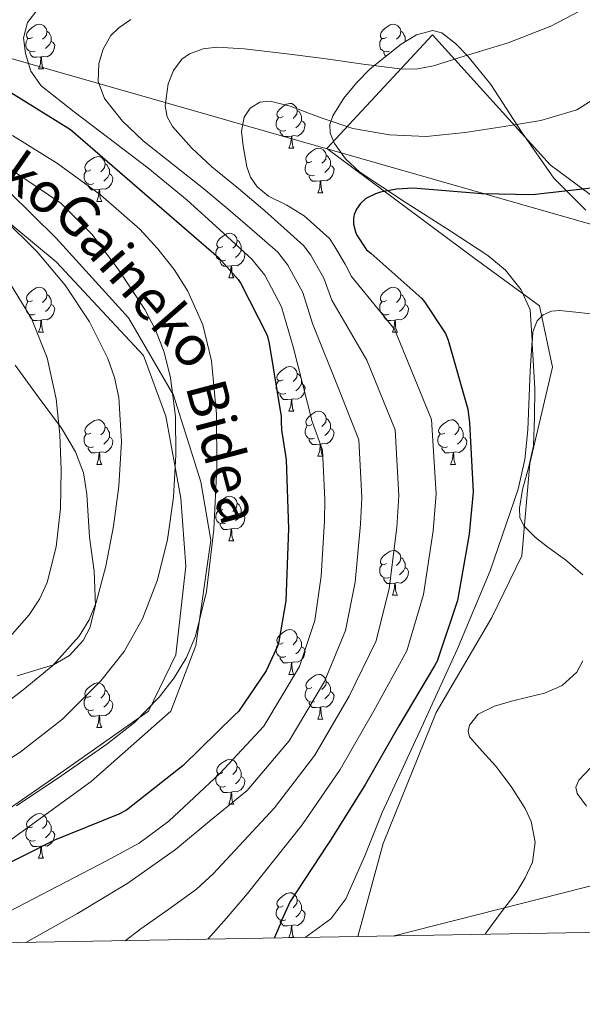
# Model space of a CAD drawing. Extents: x 619199 to 623707, y 791757 to 794806.
# Drawn here: x 621048 to 621174, y 792169 to 792390 of the extents above; entities that cross this region are included whole.
import ezdxf
from ezdxf.enums import TextEntityAlignment as Align

# ---------------------------------------------------------------- set-up
doc = ezdxf.new("R2010")
doc.units = 0
doc.header["$MEASUREMENT"] = 0
doc.linetypes.add('DGN Style 3', pattern=[58.114686, 41.51049, -16.604196])
for name, color, linetype in [('Nivel 20', 7, 'Continuous'), ('Nivel 21', 7, 'Continuous'), ('Nivel 33', 7, 'Continuous'), ('Nivel 35', 7, 'Continuous'), ('Nivel 36', 7, 'Continuous'), ('Nivel 4', 7, 'Continuous'), ('Nivel 44', 7, 'Continuous'), ('Nivel 5', 7, 'Continuous'), ('Nivel 61', 7, 'Continuous'), ('Nivel 63', 7, 'Continuous')]:
    doc.layers.add(name, color=color, linetype=linetype)
doc.styles.add('Style-ariali', font='ariali.shx', dxfattribs={"bigfont": 'arialibig.shx'})
doc.linetypes.add('5zonar', pattern='A,-5,[1,dgnlstyle.shx,S=0.08,R=0,X=0,Y=0],-5', length=10)

msp = doc.modelspace()

# ---------------------------------------------------------------- linework, layer by layer
at = {"layer": 'Nivel 20', "color": 7, "linetype": 'Continuous', "lineweight": 0, "ltscale": 0.5}
for points in [[(621123.887, 792184.06, 124.281), (621129.535, 792204.908, 125.446), (621141.439, 792234.284, 124.23), (621153.919, 792255.596, 122.886), (621160.639, 792269.42, 121.862), (621162.431, 792290.092, 120.902), (621167.487, 792311.724, 121.094), (621164.607, 792325.484, 121.286), (621149.887, 792336.236, 123.398), (621116.927, 792360.748, 129.286), (621140.607, 792386.22, 133.638), (621166.975, 792357.1, 129.862), (621186.943, 792342.252, 125.126)], [(621178.815, 792196.076, 116.614), (621132.035, 792184.206, 122.981)]]:
    msp.add_polyline3d(points, dxfattribs=at)
at = {"layer": 'Nivel 21', "color": 7, "linetype": 'Continuous', "lineweight": 0}
msp.add_polyline3d([(621007.001, 792424.599, 172.289), (620993.567, 792412.525, 172.443), (620991.329, 792397.303, 167.077), (620991.888, 792388.904, 164.831), (621000.843, 792374.732, 163.327), (621015.394, 792363.709, 163.945), (621037.22, 792351.112, 164.727), (621056.248, 792335.365, 164.223), (621075.836, 792314.369, 161.855), (621080.872, 792300.722, 160.847), (621084.23, 792282.35, 159.1), (621085.35, 792267.128, 157.591), (621083.111, 792247.182, 155.907), (621076.955, 792234.584, 154.835), (621054.569, 792218.837, 155.303), (621033.302, 792204.14, 154.907), (621026.027, 792200.466, 155.325), (621018.192, 792186.294, 150.526), (621018.194, 792182.163, 148.538)], dxfattribs=at)
at = {"layer": 'Nivel 21', "color": 7, "linetype": 'DGN Style 3', "lineweight": 0}
msp.add_polyline3d([(621022.737, 792182.244, 148.048), (621028.266, 792194.692, 152.026), (621043.936, 792204.14, 151.889), (621064.083, 792218.837, 153.326), (621081.992, 792234.584, 153.612), (621087.588, 792249.282, 154.744), (621090.946, 792272.902, 155.178), (621088.708, 792286.024, 156.815), (621082.551, 792305.446, 159.914), (621072.478, 792322.767, 161.664), (621056.248, 792340.614, 162.739), (621045.615, 792351.112, 162.187), (621032.183, 792359.51, 161.99), (621014.834, 792368.958, 161.118), (621004.76, 792377.357, 161.299), (620996.925, 792387.855, 163.168), (620994.687, 792398.877, 166.36), (620997.485, 792410.425, 170.389), (621005.88, 792418.824, 171.518), (621012.062, 792424.095, 170.525)], dxfattribs=at)
at = {"layer": 'Nivel 33', "color": 7, "linetype": 'Continuous', "lineweight": 0, "ltscale": 0.5}
msp.add_polyline3d([(620738.476, 792310.828, 250.792), (620943.334, 792376.754, 186.513), (621035.141, 792384.079, 150.958), (621212.643, 792333.324, 117.39), (621321.381, 792303.183, 104.603), (621542.376, 792313.236, 86.173), (621722.837, 792325.331, 89.046)], dxfattribs=at)
at = {"layer": 'Nivel 35', "color": 92, "linetype": '5zonar', "lineweight": 0, "ltscale": 0.5}
for points in [[(621174.953, 792346.955, 131.641), (621167.807, 792354.092, 134.278), (621160.599, 792364.454, 137.543), (621153.663, 792375.084, 140.806), (621148.541, 792381.457, 143.26), (621145.744, 792384.29, 144.509), (621142.719, 792386.668, 145.542), (621140.657, 792387.221, 145.876), (621137.022, 792386.227, 145.951), (621133.567, 792384.172, 145.862), (621126.673, 792378.634, 145.922), (621123.618, 792375.531, 145.714), (621120.703, 792372.012, 145.03), (621118.257, 792368.095, 144.001), (621117.63, 792366.099, 143.461), (621117.695, 792364.204, 142.918), (621118.663, 792361.829, 142.199), (621121.121, 792358.431, 141.113), (621124.351, 792355.436, 140.038), (621134.467, 792348.686, 137.24), (621144.575, 792342.316, 135.174), (621153.014, 792336.765, 134.094), (621156.976, 792333.466, 133.691), (621160.511, 792329.068, 133.318), (621162.47, 792324.538, 132.981), (621162.99, 792317.72, 132.527), (621162.495, 792310.892, 132.294), (621161.987, 792297.633, 132.586), (621161.275, 792291.007, 132.951), (621159.807, 792284.396, 133.382), (621153.556, 792266.035, 134.894), (621146.175, 792248.428, 136.326), (621137.773, 792230.138, 137.277), (621129.343, 792211.884, 137.926), (621125.421, 792202.17, 137.888), (621121.215, 792192.492, 137.99), (621117.813, 792188.013, 138.365), (621112.062, 792183.847, 138.97)], [(621047.551, 792242.54, 174.086), (621055.626, 792244.959, 172.63), (621059.267, 792247.078, 171.906), (621062.335, 792250.412, 171.27), (621063.84, 792253.238, 170.991), (621065.069, 792258.283, 170.952), (621064.761, 792265.962, 171.566), (621063.743, 792273.58, 172.358), (621063.163, 792283.259, 173.241), (621062.369, 792288.049, 173.755), (621060.607, 792292.716, 174.342), (621057.425, 792298.017, 175.398), (621052.217, 792305.095, 177.483), (621047.103, 792312.172, 179.142)]]:
    msp.add_polyline3d(points, dxfattribs=at)
at = {"layer": 'Nivel 36', "color": 92, "linetype": 'Continuous', "lineweight": 0, "flags": 128}
for points in [[(621050.988, 792385.652), (621050.458, 792385.387), (621049.928, 792385.442), (621049.663, 792385.812), (621049.608, 792386.237), (621049.768, 792386.757), (621050.248, 792387.352), (621050.883, 792387.882), (621051.783, 792388.467), (621052.528, 792388.627), (621052.953, 792388.572), (621053.483, 792388.257), (621054.013, 792387.672), (621054.173, 792387.032), (621054.063, 792386.182), (621053.638, 792385.652), (621053.218, 792385.227)], [(621130.315, 792385.652), (621129.785, 792385.387), (621129.255, 792385.442), (621128.99, 792385.812), (621128.935, 792386.237), (621129.095, 792386.757), (621129.575, 792387.352), (621130.21, 792387.882), (621131.11, 792388.467), (621131.855, 792388.627), (621132.28, 792388.572), (621132.81, 792388.257), (621133.34, 792387.672), (621133.5, 792387.032), (621133.39, 792386.182), (621132.965, 792385.652), (621132.545, 792385.227)], [(621054.173, 792387.032), (621054.648, 792386.717), (621054.963, 792386.077), (621055.123, 792385.757), (621055.123, 792385.177), (621055.123, 792384.752), (621054.753, 792384.062), (621054.333, 792383.582), (621053.853, 792383.162)], [(621133.5, 792387.032), (621133.975, 792386.717), (621134.29, 792386.077), (621134.45, 792385.757), (621134.45, 792385.177), (621134.45, 792384.752), (621134.407, 792384.672)], [(621051.573, 792382.572), (621051.148, 792382.412), (621050.563, 792382.472), (621050.088, 792382.682), (621049.663, 792383.107), (621049.448, 792383.692), (621049.448, 792384.112), (621049.503, 792384.697), (621049.928, 792385.387)], [(621055.123, 792384.752), (621055.578, 792384.502), (621055.923, 792383.887), (621055.813, 792383.162), (621055.603, 792382.522), (621055.018, 792381.782), (621054.223, 792381.302), (621053.373, 792381.407), (621052.943, 792381.277)], [(621130.9, 792382.572), (621130.475, 792382.412), (621129.89, 792382.472), (621129.415, 792382.682), (621128.99, 792383.107), (621128.775, 792383.692), (621128.775, 792384.112), (621128.83, 792384.697), (621129.255, 792385.387)], [(621134.45, 792384.752), (621134.498, 792384.726)], [(621052.833, 792381.277), (621051.943, 792381.192), (621051.098, 792381.192), (621050.673, 792381.622), (621050.353, 792382.097), (621050.353, 792382.412)], [(621052.288, 792378.592), (621052.723, 792379.752), (621052.833, 792381.277), (621052.943, 792381.277), (621052.978, 792380.692), (621053.013, 792380.007), (621053.083, 792379.392), (621053.198, 792378.992), (621053.413, 792378.592)], [(621130.174, 792381.446), (621130, 792381.622), (621129.68, 792382.097), (621129.68, 792382.412)], [(621052.288, 792378.592), (621053.413, 792378.592)], [(621107.127, 792367.883), (621106.597, 792367.618), (621106.067, 792367.673), (621105.802, 792368.043), (621105.747, 792368.468), (621105.907, 792368.988), (621106.387, 792369.583), (621107.022, 792370.113), (621107.922, 792370.698), (621108.667, 792370.858), (621109.092, 792370.803), (621109.622, 792370.488), (621110.152, 792369.903), (621110.312, 792369.263), (621110.202, 792368.413), (621109.777, 792367.883), (621109.357, 792367.458)], [(621110.312, 792369.263), (621110.787, 792368.948), (621111.102, 792368.308), (621111.262, 792367.988), (621111.262, 792367.408), (621111.262, 792366.983), (621110.892, 792366.293), (621110.472, 792365.813), (621109.992, 792365.393)], [(621107.712, 792364.803), (621107.287, 792364.643), (621106.702, 792364.703), (621106.227, 792364.913), (621105.802, 792365.338), (621105.587, 792365.923), (621105.587, 792366.343), (621105.642, 792366.928), (621106.067, 792367.618)], [(621111.262, 792366.983), (621111.717, 792366.733), (621112.062, 792366.118), (621111.952, 792365.393), (621111.742, 792364.753), (621111.157, 792364.013), (621110.362, 792363.533), (621109.512, 792363.638), (621109.082, 792363.508)], [(621108.972, 792363.508), (621108.082, 792363.423), (621107.237, 792363.423), (621106.812, 792363.853), (621106.492, 792364.328), (621106.492, 792364.643)], [(621108.427, 792360.823), (621108.862, 792361.983), (621108.972, 792363.508), (621109.082, 792363.508), (621109.117, 792362.923), (621109.152, 792362.238), (621109.222, 792361.623), (621109.337, 792361.223), (621109.552, 792360.823)], [(621108.427, 792360.823), (621109.552, 792360.823)], [(621113.602, 792357.848), (621113.072, 792357.583), (621112.542, 792357.638), (621112.277, 792358.008), (621112.222, 792358.433), (621112.382, 792358.953), (621112.862, 792359.548), (621113.497, 792360.078), (621114.397, 792360.663), (621115.142, 792360.823), (621115.567, 792360.768), (621116.097, 792360.453), (621116.627, 792359.868), (621116.787, 792359.228), (621116.677, 792358.378), (621116.252, 792357.848), (621115.832, 792357.423)], [(621116.787, 792359.228), (621117.262, 792358.913), (621117.577, 792358.273), (621117.737, 792357.953), (621117.737, 792357.373), (621117.737, 792356.948), (621117.367, 792356.258), (621116.947, 792355.778), (621116.467, 792355.358)], [(621064.047, 792355.943), (621063.517, 792355.678), (621062.987, 792355.733), (621062.722, 792356.103), (621062.667, 792356.528), (621062.827, 792357.048), (621063.307, 792357.643), (621063.942, 792358.173), (621064.842, 792358.758), (621065.587, 792358.918), (621066.012, 792358.863), (621066.542, 792358.548), (621067.072, 792357.963), (621067.232, 792357.323), (621067.122, 792356.473), (621066.697, 792355.943), (621066.277, 792355.518)], [(621067.232, 792357.323), (621067.707, 792357.008), (621068.022, 792356.368), (621068.182, 792356.048), (621068.182, 792355.468), (621068.182, 792355.043), (621067.812, 792354.353), (621067.392, 792353.873), (621066.912, 792353.453)], [(621114.187, 792354.768), (621113.762, 792354.608), (621113.177, 792354.668), (621112.702, 792354.878), (621112.277, 792355.303), (621112.062, 792355.888), (621112.062, 792356.308), (621112.117, 792356.893), (621112.542, 792357.583)], [(621117.737, 792356.948), (621118.192, 792356.698), (621118.537, 792356.083), (621118.427, 792355.358), (621118.217, 792354.718), (621117.632, 792353.978), (621116.837, 792353.498), (621115.987, 792353.603), (621115.557, 792353.473)], [(621064.632, 792352.863), (621064.207, 792352.703), (621063.622, 792352.763), (621063.147, 792352.973), (621062.722, 792353.398), (621062.507, 792353.983), (621062.507, 792354.403), (621062.562, 792354.988), (621062.987, 792355.678)], [(621068.182, 792355.043), (621068.637, 792354.793), (621068.982, 792354.178), (621068.872, 792353.453), (621068.662, 792352.813), (621068.077, 792352.073), (621067.282, 792351.593), (621066.432, 792351.698), (621066.002, 792351.568)], [(621065.892, 792351.568), (621065.002, 792351.483), (621064.157, 792351.483), (621063.732, 792351.913), (621063.412, 792352.388), (621063.412, 792352.703)], [(621115.447, 792353.473), (621114.557, 792353.388), (621113.712, 792353.388), (621113.287, 792353.818), (621112.967, 792354.293), (621112.967, 792354.608)], [(621114.902, 792350.788), (621115.337, 792351.948), (621115.447, 792353.473), (621115.557, 792353.473), (621115.592, 792352.888), (621115.627, 792352.203), (621115.697, 792351.588), (621115.812, 792351.188), (621116.027, 792350.788)], [(621065.347, 792348.883), (621065.782, 792350.043), (621065.892, 792351.568), (621066.002, 792351.568), (621066.037, 792350.983), (621066.072, 792350.298), (621066.142, 792349.683), (621066.257, 792349.283), (621066.472, 792348.883)], [(621114.902, 792350.788), (621116.027, 792350.788)], [(621065.347, 792348.883), (621066.472, 792348.883)], [(621093.624, 792338.8), (621093.094, 792338.535), (621092.564, 792338.59), (621092.299, 792338.96), (621092.244, 792339.385), (621092.404, 792339.905), (621092.884, 792340.5), (621093.519, 792341.03), (621094.419, 792341.615), (621095.164, 792341.775), (621095.589, 792341.72), (621096.119, 792341.405), (621096.649, 792340.82), (621096.809, 792340.18), (621096.699, 792339.33), (621096.274, 792338.8), (621095.854, 792338.375)], [(621096.809, 792340.18), (621097.284, 792339.865), (621097.599, 792339.225), (621097.759, 792338.905), (621097.759, 792338.325), (621097.759, 792337.9), (621097.389, 792337.21), (621096.969, 792336.73), (621096.489, 792336.31)], [(621094.209, 792335.72), (621093.784, 792335.56), (621093.199, 792335.62), (621092.724, 792335.83), (621092.299, 792336.255), (621092.084, 792336.84), (621092.084, 792337.26), (621092.139, 792337.845), (621092.564, 792338.535)], [(621097.759, 792337.9), (621098.214, 792337.65), (621098.559, 792337.035), (621098.449, 792336.31), (621098.239, 792335.67), (621097.654, 792334.93), (621096.859, 792334.45), (621096.009, 792334.555), (621095.579, 792334.425)], [(621095.469, 792334.425), (621094.579, 792334.34), (621093.734, 792334.34), (621093.309, 792334.77), (621092.989, 792335.245), (621092.989, 792335.56)], [(621094.924, 792331.74), (621095.359, 792332.9), (621095.469, 792334.425), (621095.579, 792334.425), (621095.614, 792333.84), (621095.649, 792333.155), (621095.719, 792332.54), (621095.834, 792332.14), (621096.049, 792331.74)], [(621094.924, 792331.74), (621096.049, 792331.74)], [(621050.988, 792326.66), (621050.458, 792326.395), (621049.928, 792326.45), (621049.663, 792326.82), (621049.608, 792327.245), (621049.768, 792327.765), (621050.248, 792328.36), (621050.883, 792328.89), (621051.783, 792329.475), (621052.528, 792329.635), (621052.953, 792329.58), (621053.483, 792329.265), (621054.013, 792328.68), (621054.173, 792328.04), (621054.063, 792327.19), (621053.638, 792326.66), (621053.218, 792326.235)], [(621130.315, 792326.66), (621129.785, 792326.395), (621129.255, 792326.45), (621128.99, 792326.82), (621128.935, 792327.245), (621129.095, 792327.765), (621129.575, 792328.36), (621130.21, 792328.89), (621131.11, 792329.475), (621131.855, 792329.635), (621132.28, 792329.58), (621132.81, 792329.265), (621133.34, 792328.68), (621133.5, 792328.04), (621133.39, 792327.19), (621132.965, 792326.66), (621132.545, 792326.235)], [(621051.573, 792323.58), (621051.148, 792323.42), (621050.563, 792323.48), (621050.088, 792323.69), (621049.663, 792324.115), (621049.448, 792324.7), (621049.448, 792325.12), (621049.503, 792325.705), (621049.928, 792326.395)], [(621054.173, 792328.04), (621054.648, 792327.725), (621054.963, 792327.085), (621055.123, 792326.765), (621055.123, 792326.185), (621055.123, 792325.76), (621054.753, 792325.07), (621054.333, 792324.59), (621053.853, 792324.17)], [(621130.9, 792323.58), (621130.475, 792323.42), (621129.89, 792323.48), (621129.415, 792323.69), (621128.99, 792324.115), (621128.775, 792324.7), (621128.775, 792325.12), (621128.83, 792325.705), (621129.255, 792326.395)], [(621133.5, 792328.04), (621133.975, 792327.725), (621134.29, 792327.085), (621134.45, 792326.765), (621134.45, 792326.185), (621134.45, 792325.76), (621134.08, 792325.07), (621133.66, 792324.59), (621133.18, 792324.17)], [(621055.123, 792325.76), (621055.578, 792325.51), (621055.923, 792324.895), (621055.813, 792324.17), (621055.603, 792323.53), (621055.018, 792322.79), (621054.223, 792322.31), (621053.373, 792322.415), (621052.943, 792322.285)], [(621134.45, 792325.76), (621134.905, 792325.51), (621135.25, 792324.895), (621135.14, 792324.17), (621134.93, 792323.53), (621134.345, 792322.79), (621133.55, 792322.31), (621132.7, 792322.415), (621132.27, 792322.285)], [(621052.833, 792322.285), (621051.943, 792322.2), (621051.098, 792322.2), (621050.673, 792322.63), (621050.353, 792323.105), (621050.353, 792323.42)], [(621052.288, 792319.6), (621052.723, 792320.76), (621052.833, 792322.285), (621052.943, 792322.285), (621052.978, 792321.7), (621053.013, 792321.015), (621053.083, 792320.4), (621053.198, 792320), (621053.413, 792319.6)], [(621132.16, 792322.285), (621131.27, 792322.2), (621130.425, 792322.2), (621130, 792322.63), (621129.68, 792323.105), (621129.68, 792323.42)], [(621131.615, 792319.6), (621132.05, 792320.76), (621132.16, 792322.285), (621132.27, 792322.285), (621132.305, 792321.7), (621132.34, 792321.015), (621132.41, 792320.4), (621132.525, 792320), (621132.74, 792319.6)], [(621052.288, 792319.6), (621053.413, 792319.6)], [(621131.615, 792319.6), (621132.74, 792319.6)], [(621107.127, 792308.891), (621106.597, 792308.626), (621106.067, 792308.681), (621105.802, 792309.051), (621105.747, 792309.476), (621105.907, 792309.996), (621106.387, 792310.591), (621107.022, 792311.121), (621107.922, 792311.706), (621108.667, 792311.866), (621109.092, 792311.811), (621109.622, 792311.496), (621110.152, 792310.911), (621110.312, 792310.271), (621110.202, 792309.421), (621109.777, 792308.891), (621109.357, 792308.466)], [(621107.712, 792305.811), (621107.287, 792305.651), (621106.702, 792305.711), (621106.227, 792305.921), (621105.802, 792306.346), (621105.587, 792306.931), (621105.587, 792307.351), (621105.642, 792307.936), (621106.067, 792308.626)], [(621110.312, 792310.271), (621110.787, 792309.956), (621111.102, 792309.316), (621111.262, 792308.996), (621111.262, 792308.416), (621111.262, 792307.991), (621110.892, 792307.301), (621110.472, 792306.821), (621109.992, 792306.401)], [(621111.262, 792307.991), (621111.717, 792307.741), (621112.062, 792307.126), (621111.952, 792306.401), (621111.742, 792305.761), (621111.157, 792305.021), (621110.362, 792304.541), (621109.512, 792304.646), (621109.082, 792304.516)], [(621108.972, 792304.516), (621108.082, 792304.431), (621107.237, 792304.431), (621106.812, 792304.861), (621106.492, 792305.336), (621106.492, 792305.651)], [(621108.427, 792301.831), (621108.862, 792302.991), (621108.972, 792304.516), (621109.082, 792304.516), (621109.117, 792303.931), (621109.152, 792303.246), (621109.222, 792302.631), (621109.337, 792302.231), (621109.552, 792301.831)], [(621108.427, 792301.831), (621109.552, 792301.831)], [(621113.602, 792298.856), (621113.072, 792298.591), (621112.542, 792298.646), (621112.277, 792299.016), (621112.222, 792299.441), (621112.382, 792299.961), (621112.862, 792300.556), (621113.497, 792301.086), (621114.397, 792301.671), (621115.142, 792301.831), (621115.567, 792301.776), (621116.097, 792301.461), (621116.627, 792300.876), (621116.787, 792300.236), (621116.677, 792299.386), (621116.252, 792298.856), (621115.832, 792298.431)], [(621064.047, 792296.951), (621063.517, 792296.686), (621062.987, 792296.741), (621062.722, 792297.111), (621062.667, 792297.536), (621062.827, 792298.056), (621063.307, 792298.651), (621063.942, 792299.181), (621064.842, 792299.766), (621065.587, 792299.926), (621066.012, 792299.871), (621066.542, 792299.556), (621067.072, 792298.971), (621067.232, 792298.331), (621067.122, 792297.481), (621066.697, 792296.951), (621066.277, 792296.526)], [(621116.787, 792300.236), (621117.262, 792299.921), (621117.577, 792299.281), (621117.737, 792298.961), (621117.737, 792298.381), (621117.737, 792297.956), (621117.367, 792297.266), (621116.947, 792296.786), (621116.467, 792296.366)], [(621143.374, 792296.951), (621142.844, 792296.686), (621142.314, 792296.741), (621142.049, 792297.111), (621141.994, 792297.536), (621142.154, 792298.056), (621142.634, 792298.651), (621143.269, 792299.181), (621144.169, 792299.766), (621144.914, 792299.926), (621145.339, 792299.871), (621145.869, 792299.556), (621146.399, 792298.971), (621146.559, 792298.331), (621146.449, 792297.481), (621146.024, 792296.951), (621145.604, 792296.526)], [(621067.232, 792298.331), (621067.707, 792298.016), (621068.022, 792297.376), (621068.182, 792297.056), (621068.182, 792296.476), (621068.182, 792296.051), (621067.812, 792295.361), (621067.392, 792294.881), (621066.912, 792294.461)], [(621114.187, 792295.776), (621113.762, 792295.616), (621113.177, 792295.676), (621112.702, 792295.886), (621112.277, 792296.311), (621112.062, 792296.896), (621112.062, 792297.316), (621112.117, 792297.901), (621112.542, 792298.591)], [(621117.737, 792297.956), (621118.192, 792297.706), (621118.537, 792297.091), (621118.427, 792296.366), (621118.217, 792295.726), (621117.632, 792294.986), (621116.837, 792294.506), (621115.987, 792294.611), (621115.557, 792294.481)], [(621146.559, 792298.331), (621147.034, 792298.016), (621147.349, 792297.376), (621147.509, 792297.056), (621147.509, 792296.476), (621147.509, 792296.051), (621147.139, 792295.361), (621146.719, 792294.881), (621146.239, 792294.461)], [(621064.632, 792293.871), (621064.207, 792293.711), (621063.622, 792293.771), (621063.147, 792293.981), (621062.722, 792294.406), (621062.507, 792294.991), (621062.507, 792295.411), (621062.562, 792295.996), (621062.987, 792296.686)], [(621068.182, 792296.051), (621068.637, 792295.801), (621068.982, 792295.186), (621068.872, 792294.461), (621068.662, 792293.821), (621068.077, 792293.081), (621067.282, 792292.601), (621066.432, 792292.706), (621066.002, 792292.576)], [(621115.447, 792294.481), (621114.557, 792294.396), (621113.712, 792294.396), (621113.287, 792294.826), (621112.967, 792295.301), (621112.967, 792295.616)], [(621143.959, 792293.871), (621143.534, 792293.711), (621142.949, 792293.771), (621142.474, 792293.981), (621142.049, 792294.406), (621141.834, 792294.991), (621141.834, 792295.411), (621141.889, 792295.996), (621142.314, 792296.686)], [(621147.509, 792296.051), (621147.964, 792295.801), (621148.309, 792295.186), (621148.199, 792294.461), (621147.989, 792293.821), (621147.404, 792293.081), (621146.609, 792292.601), (621145.759, 792292.706), (621145.329, 792292.576)], [(621065.892, 792292.576), (621065.002, 792292.491), (621064.157, 792292.491), (621063.732, 792292.921), (621063.412, 792293.396), (621063.412, 792293.711)], [(621114.902, 792291.796), (621115.337, 792292.956), (621115.447, 792294.481), (621115.557, 792294.481), (621115.592, 792293.896), (621115.627, 792293.211), (621115.697, 792292.596), (621115.812, 792292.196), (621116.027, 792291.796)], [(621145.219, 792292.576), (621144.329, 792292.491), (621143.484, 792292.491), (621143.059, 792292.921), (621142.739, 792293.396), (621142.739, 792293.711)], [(621065.347, 792289.891), (621065.782, 792291.051), (621065.892, 792292.576), (621066.002, 792292.576), (621066.037, 792291.991), (621066.072, 792291.306), (621066.142, 792290.691), (621066.257, 792290.291), (621066.472, 792289.891)], [(621114.902, 792291.796), (621116.027, 792291.796)], [(621144.674, 792289.891), (621145.109, 792291.051), (621145.219, 792292.576), (621145.329, 792292.576), (621145.364, 792291.991), (621145.399, 792291.306), (621145.469, 792290.691), (621145.584, 792290.291), (621145.799, 792289.891)], [(621065.347, 792289.891), (621066.472, 792289.891)], [(621144.674, 792289.891), (621145.799, 792289.891)], [(621093.624, 792279.808), (621093.094, 792279.543), (621092.564, 792279.598), (621092.299, 792279.968), (621092.244, 792280.393), (621092.404, 792280.913), (621092.884, 792281.508), (621093.519, 792282.038), (621094.419, 792282.623), (621095.164, 792282.783), (621095.589, 792282.728), (621096.119, 792282.413), (621096.649, 792281.828), (621096.809, 792281.188), (621096.699, 792280.338), (621096.274, 792279.808), (621095.854, 792279.383)], [(621096.809, 792281.188), (621097.284, 792280.873), (621097.599, 792280.233), (621097.759, 792279.913), (621097.759, 792279.333), (621097.759, 792278.908), (621097.389, 792278.218), (621096.969, 792277.738), (621096.489, 792277.318)], [(621094.209, 792276.728), (621093.784, 792276.568), (621093.199, 792276.628), (621092.724, 792276.838), (621092.299, 792277.263), (621092.084, 792277.848), (621092.084, 792278.268), (621092.139, 792278.853), (621092.564, 792279.543)], [(621097.759, 792278.908), (621098.214, 792278.658), (621098.559, 792278.043), (621098.449, 792277.318), (621098.239, 792276.678), (621097.654, 792275.938), (621096.859, 792275.458), (621096.009, 792275.563), (621095.579, 792275.433)], [(621095.469, 792275.433), (621094.579, 792275.348), (621093.734, 792275.348), (621093.309, 792275.778), (621092.989, 792276.253), (621092.989, 792276.568)], [(621094.924, 792272.748), (621095.359, 792273.908), (621095.469, 792275.433), (621095.579, 792275.433), (621095.614, 792274.848), (621095.649, 792274.163), (621095.719, 792273.548), (621095.834, 792273.148), (621096.049, 792272.748)], [(621094.924, 792272.748), (621096.049, 792272.748)], [(621130.315, 792267.668), (621129.785, 792267.403), (621129.255, 792267.458), (621128.99, 792267.828), (621128.935, 792268.253), (621129.095, 792268.773), (621129.575, 792269.368), (621130.21, 792269.898), (621131.11, 792270.483), (621131.855, 792270.643), (621132.28, 792270.588), (621132.81, 792270.273), (621133.34, 792269.688), (621133.5, 792269.048), (621133.39, 792268.198), (621132.965, 792267.668), (621132.545, 792267.243)], [(621133.5, 792269.048), (621133.975, 792268.733), (621134.29, 792268.093), (621134.45, 792267.773), (621134.45, 792267.193), (621134.45, 792266.768), (621134.08, 792266.078), (621133.66, 792265.598), (621133.18, 792265.178)], [(621130.9, 792264.588), (621130.475, 792264.428), (621129.89, 792264.488), (621129.415, 792264.698), (621128.99, 792265.123), (621128.775, 792265.708), (621128.775, 792266.128), (621128.83, 792266.713), (621129.255, 792267.403)], [(621134.45, 792266.768), (621134.905, 792266.518), (621135.25, 792265.903), (621135.14, 792265.178), (621134.93, 792264.538), (621134.345, 792263.798), (621133.55, 792263.318), (621132.7, 792263.423), (621132.27, 792263.293)], [(621132.16, 792263.293), (621131.27, 792263.208), (621130.425, 792263.208), (621130, 792263.638), (621129.68, 792264.113), (621129.68, 792264.428)], [(621131.615, 792260.608), (621132.05, 792261.768), (621132.16, 792263.293), (621132.27, 792263.293), (621132.305, 792262.708), (621132.34, 792262.023), (621132.41, 792261.408), (621132.525, 792261.008), (621132.74, 792260.608)], [(621131.615, 792260.608), (621132.74, 792260.608)], [(621107.127, 792249.899), (621106.597, 792249.634), (621106.067, 792249.689), (621105.802, 792250.059), (621105.747, 792250.484), (621105.907, 792251.004), (621106.387, 792251.599), (621107.022, 792252.129), (621107.922, 792252.714), (621108.667, 792252.874), (621109.092, 792252.819), (621109.622, 792252.504), (621110.152, 792251.919), (621110.312, 792251.279), (621110.202, 792250.429), (621109.777, 792249.899), (621109.357, 792249.474)], [(621110.312, 792251.279), (621110.787, 792250.964), (621111.102, 792250.324), (621111.262, 792250.004), (621111.262, 792249.424), (621111.262, 792248.999), (621110.892, 792248.309), (621110.472, 792247.829), (621109.992, 792247.409)], [(621107.712, 792246.819), (621107.287, 792246.659), (621106.702, 792246.719), (621106.227, 792246.929), (621105.802, 792247.354), (621105.587, 792247.939), (621105.587, 792248.359), (621105.642, 792248.944), (621106.067, 792249.634)], [(621111.262, 792248.999), (621111.717, 792248.749), (621112.062, 792248.134), (621111.952, 792247.409), (621111.742, 792246.769), (621111.157, 792246.029), (621110.362, 792245.549), (621109.512, 792245.654), (621109.082, 792245.524)], [(621108.972, 792245.524), (621108.082, 792245.439), (621107.237, 792245.439), (621106.812, 792245.869), (621106.492, 792246.344), (621106.492, 792246.659)], [(621108.427, 792242.839), (621108.862, 792243.999), (621108.972, 792245.524), (621109.082, 792245.524), (621109.117, 792244.939), (621109.152, 792244.254), (621109.222, 792243.639), (621109.337, 792243.239), (621109.552, 792242.839)], [(621108.427, 792242.839), (621109.552, 792242.839)], [(621113.602, 792239.864), (621113.072, 792239.599), (621112.542, 792239.654), (621112.277, 792240.024), (621112.222, 792240.449), (621112.382, 792240.969), (621112.862, 792241.564), (621113.497, 792242.094), (621114.397, 792242.679), (621115.142, 792242.839), (621115.567, 792242.784), (621116.097, 792242.469), (621116.627, 792241.884), (621116.787, 792241.244), (621116.677, 792240.394), (621116.252, 792239.864), (621115.832, 792239.439)], [(621064.047, 792237.959), (621063.517, 792237.694), (621062.987, 792237.749), (621062.722, 792238.119), (621062.667, 792238.544), (621062.827, 792239.064), (621063.307, 792239.659), (621063.942, 792240.189), (621064.842, 792240.774), (621065.587, 792240.934), (621066.012, 792240.879), (621066.542, 792240.564), (621067.072, 792239.979), (621067.232, 792239.339), (621067.122, 792238.489), (621066.697, 792237.959), (621066.277, 792237.534)], [(621116.787, 792241.244), (621117.262, 792240.929), (621117.577, 792240.289), (621117.737, 792239.969), (621117.737, 792239.389), (621117.737, 792238.964), (621117.367, 792238.274), (621116.947, 792237.794), (621116.467, 792237.374)], [(621064.632, 792234.879), (621064.207, 792234.719), (621063.622, 792234.779), (621063.147, 792234.989), (621062.722, 792235.414), (621062.507, 792235.999), (621062.507, 792236.419), (621062.562, 792237.004), (621062.987, 792237.694)], [(621067.232, 792239.339), (621067.707, 792239.024), (621068.022, 792238.384), (621068.182, 792238.064), (621068.182, 792237.484), (621068.182, 792237.059), (621067.812, 792236.369), (621067.392, 792235.889), (621066.912, 792235.469)], [(621114.187, 792236.784), (621113.762, 792236.624), (621113.177, 792236.684), (621112.702, 792236.894), (621112.277, 792237.319), (621112.062, 792237.904), (621112.062, 792238.324), (621112.117, 792238.909), (621112.542, 792239.599)], [(621117.737, 792238.964), (621118.192, 792238.714), (621118.537, 792238.099), (621118.427, 792237.374), (621118.217, 792236.734), (621117.632, 792235.994), (621116.837, 792235.514), (621115.987, 792235.619), (621115.557, 792235.489)], [(621068.182, 792237.059), (621068.637, 792236.809), (621068.982, 792236.194), (621068.872, 792235.469), (621068.662, 792234.829), (621068.077, 792234.089), (621067.282, 792233.609), (621066.432, 792233.714), (621066.002, 792233.584)], [(621115.447, 792235.489), (621114.557, 792235.404), (621113.712, 792235.404), (621113.287, 792235.834), (621112.967, 792236.309), (621112.967, 792236.624)], [(621114.902, 792232.804), (621115.337, 792233.964), (621115.447, 792235.489), (621115.557, 792235.489), (621115.592, 792234.904), (621115.627, 792234.219), (621115.697, 792233.604), (621115.812, 792233.204), (621116.027, 792232.804)], [(621065.892, 792233.584), (621065.002, 792233.499), (621064.157, 792233.499), (621063.732, 792233.929), (621063.412, 792234.404), (621063.412, 792234.719)], [(621065.347, 792230.899), (621065.782, 792232.059), (621065.892, 792233.584), (621066.002, 792233.584), (621066.037, 792232.999), (621066.072, 792232.314), (621066.142, 792231.699), (621066.257, 792231.299), (621066.472, 792230.899)], [(621114.902, 792232.804), (621116.027, 792232.804)], [(621065.347, 792230.899), (621066.472, 792230.899)], [(621093.624, 792220.816), (621093.094, 792220.551), (621092.564, 792220.606), (621092.299, 792220.976), (621092.244, 792221.401), (621092.404, 792221.921), (621092.884, 792222.516), (621093.519, 792223.046), (621094.419, 792223.631), (621095.164, 792223.791), (621095.589, 792223.736), (621096.119, 792223.421), (621096.649, 792222.836), (621096.809, 792222.196), (621096.699, 792221.346), (621096.274, 792220.816), (621095.854, 792220.391)], [(621096.809, 792222.196), (621097.284, 792221.881), (621097.599, 792221.241), (621097.759, 792220.921), (621097.759, 792220.341), (621097.759, 792219.916), (621097.389, 792219.226), (621096.969, 792218.746), (621096.489, 792218.326)], [(621094.209, 792217.736), (621093.784, 792217.576), (621093.199, 792217.636), (621092.724, 792217.846), (621092.299, 792218.271), (621092.084, 792218.856), (621092.084, 792219.276), (621092.139, 792219.861), (621092.564, 792220.551)], [(621097.759, 792219.916), (621098.214, 792219.666), (621098.559, 792219.051), (621098.449, 792218.326), (621098.239, 792217.686), (621097.654, 792216.946), (621096.859, 792216.466), (621096.009, 792216.571), (621095.579, 792216.441)], [(621095.469, 792216.441), (621094.579, 792216.356), (621093.734, 792216.356), (621093.309, 792216.786), (621092.989, 792217.261), (621092.989, 792217.576)], [(621094.924, 792213.756), (621095.359, 792214.916), (621095.469, 792216.441), (621095.579, 792216.441), (621095.614, 792215.856), (621095.649, 792215.171), (621095.719, 792214.556), (621095.834, 792214.156), (621096.049, 792213.756)], [(621094.924, 792213.756), (621096.049, 792213.756)], [(621050.988, 792208.676), (621050.458, 792208.411), (621049.928, 792208.466), (621049.663, 792208.836), (621049.608, 792209.261), (621049.768, 792209.781), (621050.248, 792210.376), (621050.883, 792210.906), (621051.783, 792211.491), (621052.528, 792211.651), (621052.953, 792211.596), (621053.483, 792211.281), (621054.013, 792210.696), (621054.173, 792210.056), (621054.063, 792209.206), (621053.638, 792208.676), (621053.218, 792208.251)], [(621054.173, 792210.056), (621054.648, 792209.741), (621054.963, 792209.101), (621055.123, 792208.781), (621055.123, 792208.201), (621055.123, 792207.776), (621054.753, 792207.086), (621054.333, 792206.606), (621053.853, 792206.186)], [(621051.573, 792205.596), (621051.148, 792205.436), (621050.563, 792205.496), (621050.088, 792205.706), (621049.663, 792206.131), (621049.448, 792206.716), (621049.448, 792207.136), (621049.503, 792207.721), (621049.928, 792208.411)], [(621055.123, 792207.776), (621055.578, 792207.526), (621055.923, 792206.911), (621055.813, 792206.186), (621055.603, 792205.546), (621055.018, 792204.806), (621054.223, 792204.326), (621053.373, 792204.431), (621052.943, 792204.301)], [(621052.833, 792204.301), (621051.943, 792204.216), (621051.098, 792204.216), (621050.673, 792204.646), (621050.353, 792205.121), (621050.353, 792205.436)], [(621052.288, 792201.616), (621052.723, 792202.776), (621052.833, 792204.301), (621052.943, 792204.301), (621052.978, 792203.716), (621053.013, 792203.031), (621053.083, 792202.416), (621053.198, 792202.016), (621053.413, 792201.616)], [(621052.288, 792201.616), (621053.413, 792201.616)], [(621107.127, 792190.907), (621106.597, 792190.642), (621106.067, 792190.697), (621105.802, 792191.067), (621105.747, 792191.492), (621105.907, 792192.012), (621106.387, 792192.607), (621107.022, 792193.137), (621107.922, 792193.722), (621108.667, 792193.882), (621109.092, 792193.827), (621109.622, 792193.512), (621110.152, 792192.927), (621110.312, 792192.287), (621110.202, 792191.437), (621109.777, 792190.907), (621109.357, 792190.482)], [(621110.312, 792192.287), (621110.787, 792191.972), (621111.102, 792191.332), (621111.262, 792191.012), (621111.262, 792190.432), (621111.262, 792190.007), (621110.892, 792189.317), (621110.472, 792188.837), (621109.992, 792188.417)], [(621107.712, 792187.827), (621107.287, 792187.667), (621106.702, 792187.727), (621106.227, 792187.937), (621105.802, 792188.362), (621105.587, 792188.947), (621105.587, 792189.367), (621105.642, 792189.952), (621106.067, 792190.642)], [(621111.262, 792190.007), (621111.717, 792189.757), (621112.062, 792189.142), (621111.952, 792188.417), (621111.742, 792187.777), (621111.157, 792187.037), (621110.362, 792186.557), (621109.512, 792186.662), (621109.082, 792186.532)], [(621108.972, 792186.532), (621108.082, 792186.447), (621107.237, 792186.447), (621106.812, 792186.877), (621106.492, 792187.352), (621106.492, 792187.667)], [(621108.427, 792183.847), (621108.862, 792185.007), (621108.972, 792186.532), (621109.082, 792186.532), (621109.117, 792185.947), (621109.152, 792185.262), (621109.222, 792184.647), (621109.337, 792184.247), (621109.552, 792183.847)], [(621108.427, 792183.847), (621109.552, 792183.847)]]:
    msp.add_lwpolyline(points, dxfattribs=at)
at = {"layer": 'Nivel 4', "color": 25, "linetype": 'Continuous', "lineweight": 30, "flags": 128}
for points, elevation in [([(621046.245, 792373.232), (621059.461, 792364.976), (621092.613, 792336.336), (621097.061, 792331.376), (621097.669, 792330.48), (621103.557, 792318.896), (621104.037, 792317.04), (621106.725, 792300.624), (621106.725, 792299.44), (621106.757, 792297.68)], 150), ([(621178.168, 792352.096), (621163, 792350.368), (621151.704, 792350.56), (621136.248, 792351.872), (621132.536, 792351.648), (621128.952, 792350.976), (621127.832, 792350.592), (621125.656, 792349.504), (621124.472, 792348.448), (621123.544, 792347.136), (621123.064, 792345.952), (621122.872, 792345.024), (621122.872, 792343.776), (621123.32, 792342.08), (621123.64, 792341.344), (621125.848, 792338.048), (621126.776, 792337.28), (621138.2, 792327.136), (621138.84, 792326.4), (621143.544, 792319.296), (621144.12, 792317.792), (621148.504, 792302.304), (621148.92, 792299.264), (621149.72, 792283.776), (621148.856, 792274.304), (621146.2, 792259.392), (621141.688, 792245.824), (621141.048, 792244.736), (621133.048, 792231.328), (621125.592, 792218.24), (621117.528, 792205.28), (621117.016, 792204.576), (621108.728, 792191.936), (621106.744, 792187.616), (621106.488, 792186.784), (621105.107, 792183.723)], 125), ([(621106.757, 792297.68), (621107.781, 792290.928), (621108.357, 792275.536), (621107.749, 792259.312), (621106.181, 792250.192), (621105.861, 792249.136), (621103.301, 792243.632), (621097.157, 792234.48), (621096.261, 792233.712), (621084.709, 792222.416), (621072.037, 792212.4), (621070.277, 792211.504), (621055.909, 792205.648), (621042.181, 792198.768), (621016.709, 792184.496), (621013.063, 792182.071)], 150)]:
    msp.add_lwpolyline(points, dxfattribs=dict(at, elevation=elevation))
at = {"layer": 'Nivel 5', "color": 25, "linetype": 'Continuous', "lineweight": 0, "flags": 128}
for points, elevation in [([(621052.133, 792391.977), (621049.858, 792388.976), (621048.932, 792385.535), (621049.346, 792382.064), (621050.565, 792378.103), (621052.866, 792374.768), (621060.31, 792368.993), (621067.746, 792363.312), (621076.802, 792356.393), (621085.602, 792349.168), (621092.864, 792342.561), (621100.127, 792335.954), (621103.006, 792332.373), (621106.735, 792325.244), (621109.376, 792316.255), (621113.662, 792299.502), (621115.93, 792293.084), (621116.447, 792282.058), (621116.383, 792277.266), (621115.646, 792264.834), (621114.25, 792254.948), (621110.836, 792244.581), (621102.821, 792231.212), (621092.915, 792220.594)], 145), ([(621173.537, 792391.518), (621167.17, 792388.144), (621157.578, 792384.449), (621147.714, 792381.424), (621140.813, 792379.299), (621137.347, 792378.593), (621133.858, 792378.512), (621125.08, 792379.655), (621116.29, 792380.944), (621107.363, 792382.042), (621098.434, 792383.088), (621092.308, 792383.451), (621089.24, 792383.059), (621086.178, 792382), (621084.391, 792380.763), (621082.542, 792378.204), (621081.378, 792375.28), (621080.713, 792370.286), (621081.175, 792367.81), (621082.338, 792365.648), (621086.559, 792360.896), (621091.17, 792356.624), (621097.131, 792351.752), (621103.01, 792346.8), (621107.367, 792342.908), (621111.724, 792339.017), (621113.323, 792336.858), (621116.292, 792331.646), (621118.076, 792326.768), (621125.931, 792313.319), (621132.217, 792297.694), (621133.084, 792282.917), (621132.62, 792275.785), (621130.923, 792262.113), (621127.969, 792250.386), (621121.942, 792237.954), (621114.206, 792224.726), (621105.222, 792212.937), (621098.324, 792205.532), (621091.426, 792198.128), (621087.706, 792194.686), (621081.513, 792190.198), (621075.234, 792185.808), (621071.693, 792183.123)], 135), ([(621072.998, 792389.659), (621070.274, 792387.824), (621068.504, 792386.053), (621066.759, 792383.049), (621065.826, 792379.824), (621065.682, 792375.801), (621067.106, 792371.952), (621071.159, 792366.845), (621075.778, 792362.48), (621082.586, 792357.091), (621089.346, 792351.664), (621094.802, 792347.141), (621100.194, 792342.544), (621103.06, 792340.014), (621105.925, 792337.485), (621108.164, 792334.616), (621111.513, 792328.445), (621113.726, 792321.511), (621119.797, 792306.411), (621124.074, 792295.389), (621124.765, 792282.487), (621124.501, 792276.526), (621123.284, 792263.474), (621121.11, 792252.667), (621116.389, 792241.268), (621108.514, 792227.969), (621099.068, 792216.766), (621091.023, 792210.183), (621082.978, 792203.6), (621072.295, 792195.984), (621061.026, 792189.2), (621049.485, 792182.724)], 140), ([(621178.821, 792373.107), (621172.994, 792369.424), (621164.927, 792367.049), (621156.674, 792365.68), (621147.924, 792364.325), (621139.17, 792363.44), (621130.945, 792363.815), (621122.722, 792365.232), (621115.642, 792367.622), (621108.738, 792370.256), (621104.226, 792371.321), (621101.937, 792371.1), (621099.778, 792369.776), (621098.37, 792367.75), (621097.836, 792364.524), (621098.178, 792361.328), (621098.977, 792356.634), (621099.847, 792354.342), (621101.314, 792352.176), (621103.842, 792350.055), (621107.968, 792348.011), (621111.81, 792345.68), (621114.666, 792343.114), (621117.522, 792340.548), (621118.481, 792339.101), (621121.07, 792334.847), (621122.426, 792332.024), (621132.066, 792320.228), (621140.361, 792299.999), (621141.402, 792283.346), (621140.738, 792275.045), (621138.561, 792260.753), (621134.829, 792248.105), (621127.495, 792234.641), (621119.899, 792221.483), (621111.375, 792209.109), (621105.256, 792201.41), (621099.138, 792193.712), (621094.467, 792188.186), (621090.276, 792183.456)], 130), ([(621046.487, 792363.626), (621056.537, 792357.41), (621066.167, 792350.378), (621074.993, 792342.641), (621078.983, 792338.346), (621082.711, 792333.578), (621085.76, 792328.762), (621089.132, 792321.185), (621091.063, 792313.162), (621092.178, 792301.193), (621092.279, 792289.226), (621091.588, 792275.317), (621089.975, 792261.418), (621087.512, 792251.381), (621085.461, 792246.606), (621082.711, 792242.026), (621079.36, 792237.706), (621073.802, 792232.062), (621067.607, 792227.178), (621057.548, 792220.127), (621047.351, 792213.322)], 155), ([(621046.227, 792355.996), (621057.271, 792348.458), (621064.307, 792341.442), (621070.327, 792333.45), (621076.113, 792324.676), (621078.509, 792320.056)], 160), ([(621044.223, 792345.244), (621051.991, 792337.546), (621058.27, 792330.084), (621063.703, 792321.898), (621067.868, 792313.653), (621069.343, 792309.372), (621070.295, 792304.938), (621070.909, 792294.999), (621070.295, 792285.066)], 165), ([(621046.248, 792329.946), (621050.743, 792322.634), (621054.252, 792313.802), (621056.247, 792304.618), (621057.08, 792296.619), (621057.399, 792288.618)], 170), ([(621178.114, 792323.439), (621172.754, 792324.059), (621169.105, 792324.453), (621167.279, 792324.294), (621165.458, 792323.451), (621164.095, 792322.081), (621163.117, 792319.634), (621162.93, 792317.019), (621163.242, 792311.98), (621163.538, 792306.939), (621163.505, 792300.505), (621163.218, 792294.075), (621162.144, 792289.164), (621160.818, 792284.315), (621160.099, 792280.107), (621160.225, 792278.025), (621161.106, 792276.123), (621163.689, 792273.558), (621166.45, 792271.387), (621170.44, 792268.531), (621174.322, 792265.147)], 120), ([(621078.509, 792320.056), (621080.439, 792315.082), (621081.914, 792309.329), (621082.98, 792300.689), (621083.095, 792292.042), (621082.55, 792282.554), (621081.207, 792273.066), (621078.968, 792264.035), (621075.607, 792255.306), (621071.492, 792247.949), (621066.263, 792241.354), (621057.645, 792232.81), (621048.215, 792225.386), (621035.673, 792217.403), (621023.159, 792209.45), (621008.83, 792198.624), (621001.602, 792193.312), (620993.943, 792188.714), (620987.904, 792185.623), (620981.864, 792182.532), (620979.57, 792181.47)], 160), ([(621057.399, 792288.618), (621057.202, 792280.026), (621056.279, 792271.434), (621054.221, 792263.465), (621052.492, 792259.713), (621050.199, 792256.17), (621043.838, 792248.906), (621036.823, 792242.538), (621027.025, 792234.345), (621016.951, 792226.538), (621005.201, 792218.154), (620993.207, 792210.154), (620982.881, 792203.665), (620972.555, 792197.176), (620963.217, 792192.625), (620953.879, 792188.074), (620944.285, 792183.983), (620936.278, 792180.693)], 170), ([(621070.295, 792285.066), (621069.119, 792276.055), (621067.415, 792267.082), (621065.258, 792258.954), (621063.649, 792255.078), (621061.431, 792251.402), (621055.539, 792244.845), (621048.855, 792239.338), (621039.347, 792232.125), (621029.719, 792225.098), (621017.673, 792216.599), (621005.495, 792208.298), (620995.493, 792201.805), (620985.495, 792195.306), (620981.352, 792192.58), (620977.21, 792189.854), (620969.928, 792186.212), (620962.647, 792182.57), (620958.915, 792181.099)], 165), ([(621174.336, 792245.885), (621172.946, 792243.355), (621169.654, 792240.329), (621165.746, 792238.651), (621162.019, 792237.728), (621158.29, 792236.859), (621154.503, 792235.698), (621150.834, 792233.883), (621148.916, 792231.479), (621148.593, 792230.072), (621148.914, 792228.859), (621151.755, 792225.598), (621154.77, 792222.299), (621158.211, 792217.684), (621161.394, 792212.763), (621162.706, 792209.878), (621163.623, 792205.201), (621162.994, 792200.699), (621161.415, 792197.19), (621159.346, 792193.851), (621156.102, 792189.596), (621152.914, 792185.339), (621152.435, 792184.572)], 120), ([(621092.915, 792220.594), (621087.226, 792215.249), (621081.538, 792209.904), (621074.87, 792205.005), (621067.554, 792201.008), (621056.619, 792195.337), (621045.698, 792189.648), (621032.761, 792182.798), (621032.053, 792182.412)], 145), ([(621176.242, 792222.075), (621173.435, 792219.137), (621172.772, 792217.578), (621173.074, 792216.123), (621175.12, 792213.295)], 115)]:
    msp.add_lwpolyline(points, dxfattribs=dict(at, elevation=elevation))
at = {"layer": 'Nivel 61', "color": 7, "linetype": 'Continuous', "lineweight": 0}
msp.add_3dface([(620098.3, 794480.04, 125.6), (623478.54, 794540.69, 327.463), (623520.65, 792227.07, 372.5), (620139.28, 792166.39, 226.298)], dxfattribs=at)
at = {"layer": 'Nivel 63', "color": 7, "linetype": 'Continuous', "lineweight": 0}
msp.add_3dface([(619252.356, 791756.669, -0.25), (623706.635, 791836.603, -0.25), (623653.346, 794806.135, -0.25), (619199.067, 794726.201, -0.25)], dxfattribs=at)

# ---------------------------------------------------------------- texts
at = {"layer": 'Nivel 44', "color": 7, "linetype": 'Continuous', "lineweight": 0, "style": 'Style-ariali'}
for s, height, rotation, p in [('Alkerdirako', 9, 325.167, (621027.706, 792363.909, 161.401)), ('Gaineko', 9, 311.16426, (621070.699, 792328.285, 160)), ('Bidea', 8.9999, 284.81117, (621089.388, 792291.633, 155))]:
    msp.add_text(s, height=height, rotation=rotation, dxfattribs=at).set_placement(p, align=Align.CENTER)

doc.saveas('drawing.dxf')
